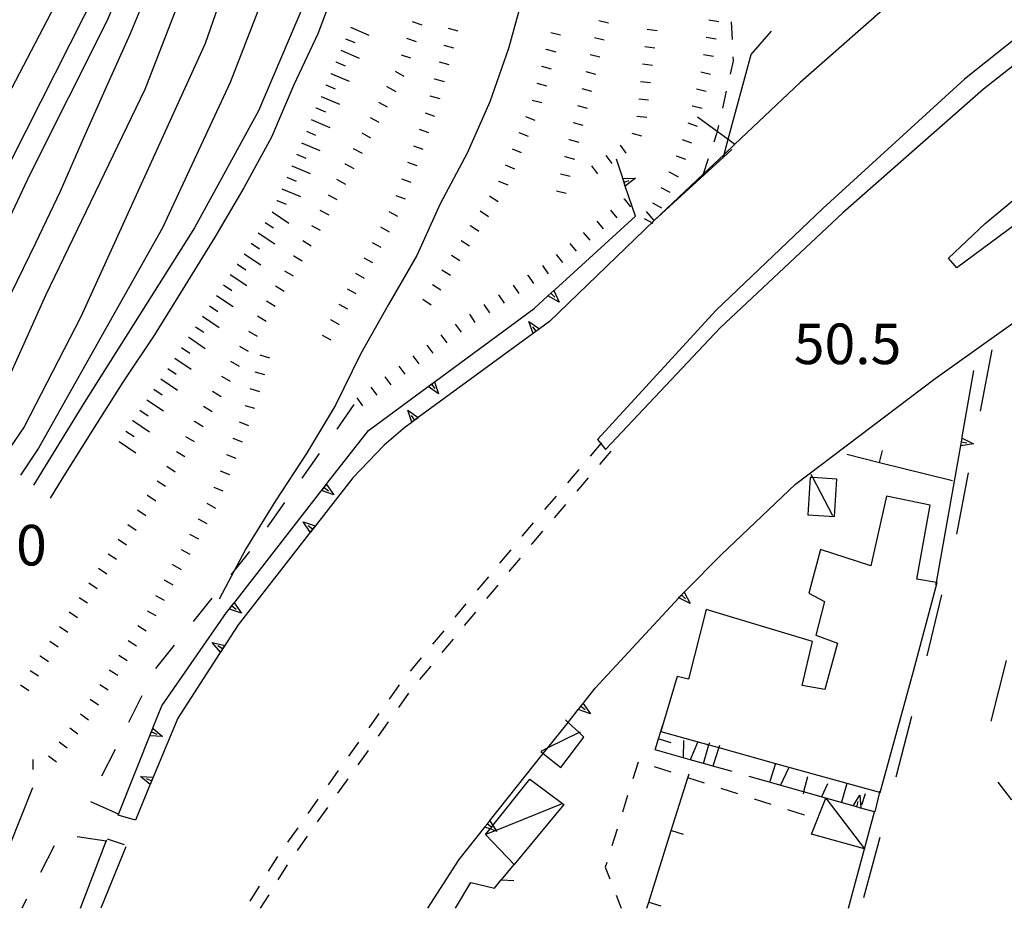
# Model space of a CAD drawing. Units: metres. Extents: x 480421 to 482409, y 4504593 to 4506096.
# Drawn here: x 480906 to 480985, y 4504593 to 4504664 of the extents above; entities that cross this region are included whole.
import ezdxf

# ---------------------------------------------------------------- set-up
doc = ezdxf.new("R2010")
doc.units = ezdxf.units.M
doc.header["$MEASUREMENT"] = 0
doc.linetypes.add('108', pattern=[10, 5, -5])
for name, color, linetype in [("'03 recinzione", 254, 'Continuous'), ("'03 tettoia - baracca", 254, 'Continuous'), ('03 recinzione v', 254, 'Continuous'), ('curva direttrice a 10 mt', 254, 'Continuous'), ('curva intermedia a 2 mt', 254, 'Continuous'), ('EDIFICIO', 250, 'Continuous'), ('fossetto irriguo', 254, 'Continuous'), ('GRADINI', 254, 'Continuous'), ('marciapiede', 254, 'Continuous'), ('marciapiede - spartitraffico', 254, 'Continuous'), ('muro di sostegno', 254, 'Continuous'), ('muro di sostegno v', 254, 'Continuous'), ('muro divisorio', 254, 'Continuous'), ('muro divisorio v', 254, 'Continuous'), ('ponte - cavalcavia', 254, 'Continuous'), ('punto quotato a terra', 254, 'Continuous'), ('scarpata fino a 1 mt', 254, 'Continuous'), ('scarpata fino a 1 mt v', 254, 'Continuous'), ('scarpata fino a 2 mt', 254, 'Continuous'), ('scarpata fino a 2 mt v', 254, 'Continuous'), ('SENTIERO', 254, 'Continuous'), ('tettoia - baracca', 254, 'Continuous'), ('VIADOTTO', 254, 'Continuous')]:
    doc.layers.add(name, color=color, linetype=linetype)
doc.styles.add('SIMPLEX', font='SIMPLEX')

msp = doc.modelspace()

# ---------------------------------------------------------------- linework, layer by layer
at = {"layer": "'03 recinzione", "linetype": 'Continuous'}
for p, q in [((480940.986, 4504592.571), (480942.193, 4504594.618)), ((480942.193, 4504594.618), (480944.092, 4504594.18)), ((480944.092, 4504594.18), (480944.638, 4504594.837))]:
    msp.add_line(p, q, dxfattribs=at)
at = {"layer": "'03 recinzione", "linetype": 'Continuous', "flags": 128}
msp.add_lwpolyline([(480944.638, 4504594.837), (480944.644, 4504594.844), (480945.662, 4504596.063)], dxfattribs=at)
at = {"layer": "'03 tettoia - baracca", "linetype": 'Continuous', "flags": 128}
for points in [[(480950.935, 4504606.649), (480950.849, 4504606.607), (480948.348, 4504605.377), (480947.787, 4504605.102), (480947.995, 4504604.934), (480949.388, 4504603.813), (480951.232, 4504606.251), (480950.849, 4504606.607), (480949.974, 4504607.422), (480949.763, 4504607.618)], [(480949.428, 4504600.884), (480944.231, 4504598.793), (480944.15, 4504598.76), (480943.388, 4504598.454)]]:
    msp.add_lwpolyline(points, dxfattribs=at)
msp.add_lwpolyline([(480945.662, 4504596.063), (480943.388, 4504598.454), (480943.747, 4504598.903), (480943.87, 4504599.057), (480943.967, 4504599.179), (480946.928, 4504602.884), (480949.623, 4504600.852)], close=True, dxfattribs=at)
at = {"layer": '03 recinzione v', "linetype": 'Continuous', "flags": 128}
msp.add_lwpolyline([(480944.638, 4504594.844), (480944.644, 4504594.844), (480945.638, 4504594.79)], dxfattribs=at)
at = {"layer": 'curva direttrice a 10 mt', "linetype": 'Continuous'}
for points in [[(480927.754, 4504705.952), (480926.957, 4504701.507), (480925.942, 4504697.1), (480924.825, 4504692.663), (480923.591, 4504688.295), (480922.427, 4504683.882), (480921.208, 4504679.529), (480919.864, 4504675.177), (480918.302, 4504670.912), (480916.692, 4504666.568), (480914.966, 4504662.365), (480913.083, 4504658.17), (480911.224, 4504654.029), (480909.388, 4504649.841), (480907.435, 4504645.716), (480905.467, 4504641.661)], [(480941.543, 4504706.133), (480940.972, 4504701.64), (480940.222, 4504697.179), (480939.48, 4504692.718), (480938.286, 4504688.359), (480937.223, 4504683.968), (480936.177, 4504679.523), (480934.817, 4504675.147), (480933.255, 4504670.921), (480931.591, 4504666.678), (480929.973, 4504662.428), (480928.067, 4504658.35), (480926.27, 4504654.171), (480924.067, 4504650.139), (480921.763, 4504646.178), (480919.357, 4504642.295), (480916.928, 4504638.388), (480914.404, 4504634.591), (480911.982, 4504630.771), (480909.553, 4504626.896), (480908.599, 4504625.326)], [(480952.832, 4504696.462), (480950.801, 4504692.415), (480949.543, 4504688.047), (480948.707, 4504683.579), (480948.27, 4504679.102), (480947.872, 4504674.562), (480947.286, 4504670.047), (480946.403, 4504665.617), (480945.216, 4504661.258), (480943.723, 4504657), (480941.903, 4504652.883), (480939.762, 4504648.859), (480937.895, 4504644.718), (480935.615, 4504640.812), (480933.388, 4504636.828), (480931.404, 4504632.758), (480929.068, 4504628.913), (480926.607, 4504625.116), (480924.232, 4504621.28), (480922.107, 4504617.272)]]:
    msp.add_lwpolyline(points, dxfattribs=at)
at = {"layer": 'curva intermedia a 2 mt', "linetype": 'Continuous'}
msp.add_line((480907.186, 4504602.201), (480903.336, 4504592.568), dxfattribs=at)
for points in [[(480917.768, 4504762.052), (480919.003, 4504755.888), (480920.426, 4504737.724), (480920.136, 4504709.912), (480919.286, 4504699.412), (480917.583, 4504688.912), (480914.747, 4504678.412), (480910.208, 4504667.06), (480904.248, 4504655.715), (480900.56, 4504647.77), (480895.17, 4504637.551), (480892.045, 4504626.77), (480884.952, 4504617.402), (480880.983, 4504613.433), (480877.296, 4504607.472), (480875.593, 4504602.651), (480873.573, 4504592.565)], [(480925.253, 4504762.591), (480926.378, 4504756.74), (480926.097, 4504724.959), (480925.996, 4504709.045), (480921.45, 4504688.685), (480919.036, 4504677.701), (480913.145, 4504663.506), (480906.982, 4504651.184), (480898.146, 4504632.434), (480895.732, 4504626.005), (480890.373, 4504617.964), (480883.944, 4504610.464), (480880.194, 4504604.839), (480878.054, 4504596.808), (480877.712, 4504592.566)], [(480921.675, 4504761.834), (480923.824, 4504735.177), (480923.543, 4504709.06), (480922.41, 4504703.381), (480920.137, 4504688.631), (480916.45, 4504677.279), (480912.481, 4504666.209), (480901.982, 4504645.497), (480897.724, 4504636.419), (480893.467, 4504626.2), (480888.646, 4504619.394), (480881.554, 4504610.308), (480878.71, 4504605.199), (480876.725, 4504598.394), (480875.56, 4504592.565)], [(480940.004, 4504706.226), (480938.582, 4504696.859), (480934.044, 4504679.835), (480930.067, 4504667.632), (480925.247, 4504656.28), (480920.138, 4504646.921), (480911.342, 4504633.013), (480907.271, 4504626.381)], [(480930.918, 4504705.655), (480926.669, 4504690.616), (480922.411, 4504674.155), (480916.169, 4504657.982), (480908.224, 4504641.529), (480903.115, 4504630.176), (480901.498, 4504627.411)], [(480935.465, 4504704.803), (480930.067, 4504689.194), (480925.817, 4504675.577), (480920.989, 4504661.67), (480911.06, 4504639.826), (480906.521, 4504631.029), (480903.763, 4504626.997)], [(480938.129, 4504705.273), (480937.16, 4504701.397), (480932.622, 4504688.342), (480929.786, 4504676.147), (480922.973, 4504658.553), (480917.584, 4504646.92), (480907.654, 4504629.326), (480906.217, 4504627.162)]]:
    msp.add_lwpolyline(points, dxfattribs=at)
at = {"layer": 'EDIFICIO', "linetype": 'Continuous', "flags": 128}
msp.add_lwpolyline([(480978.903, 4504624.776), (480975.411, 4504625.495), (480974.154, 4504619.932), (480970.138, 4504621.221), (480969.217, 4504617.744), (480970.459, 4504617.081), (480969.771, 4504614.386), (480971.498, 4504613.737), (480970.49, 4504610.034), (480968.662, 4504610.362), (480969.506, 4504613.87), (480961.013, 4504616.439), (480959.607, 4504610.861), (480958.693, 4504611.095), (480957.512, 4504607.135), (480957.381, 4504606.697), (480957.384, 4504606.696), (480961.231, 4504605.624), (480962.012, 4504605.407), (480966.544, 4504604.144), (480974.845, 4504601.832), (480974.904, 4504601.815), (480977.568, 4504611.503), (480979.459, 4504618.596), (480979.397, 4504618.606), (480977.826, 4504618.87)], close=True, dxfattribs=at)
at = {"layer": 'fossetto irriguo', "linetype": 'Continuous'}
for p, q in [((480931.513, 4504630.851), (480932.896, 4504632.804)), ((480928.732, 4504626.936), (480930.123, 4504628.889)), ((480925.951, 4504623.022), (480927.342, 4504624.975)), ((480923.045, 4504619.21), (480924.545, 4504621.077)), ((480920.037, 4504615.467), (480921.537, 4504617.335)), ((480917.029, 4504611.717), (480918.537, 4504613.592)), ((480914.881, 4504607.435), (480915.951, 4504609.577)), ((480912.733, 4504603.138), (480913.804, 4504605.287)), ((480914.054, 4504600.099), (480911.85, 4504601.06)), ((480908.929, 4504597.56), (480907.819, 4504595.435)), ((480906.71, 4504593.302), (480906.326, 4504592.568))]:
    msp.add_line(p, q, dxfattribs=at)
at = {"layer": 'fossetto irriguo', "linetype": 'Continuous', "flags": 128}
msp.add_lwpolyline([(480913.124, 4504597.927), (480913.082, 4504597.933), (480910.749, 4504598.287)], dxfattribs=at)
at = {"layer": 'GRADINI', "linetype": 'Continuous'}
for p, q in [((480959.201, 4504604.588), (480959.217, 4504605.97)), ((480960.303, 4504605.799), (480959.732, 4504604.431)), ((480966.974, 4504602.417), (480967.615, 4504603.784)), ((480970.248, 4504601.511), (480970.732, 4504602.526)), ((480972.232, 4504602.542), (480971.818, 4504601.034)), ((480973.443, 4504600.823), (480973.732, 4504601.729))]:
    msp.add_line(p, q, dxfattribs=at)
at = {"layer": 'GRADINI', "linetype": 'Continuous', "flags": 128}
for points in [[(480960.787, 4504604.134), (480961.231, 4504605.624), (480961.287, 4504605.814)], [(480962.068, 4504605.58), (480962.012, 4504605.407), (480961.537, 4504603.924)], [(480966.553, 4504604.174), (480966.544, 4504604.144), (480966.092, 4504602.706)], [(480969.092, 4504603.065), (480968.788, 4504601.865), (480968.748, 4504601.706)], [(480974.865, 4504601.917), (480974.845, 4504601.832), (480974.474, 4504600.284)]]:
    msp.add_lwpolyline(points, dxfattribs=at)
at = {"layer": 'marciapiede', "linetype": '108', "flags": 128}
for points in [[(480983.839, 4504637.185), (480981.002, 4504622.459), (480978.164, 4504610.843), (480975.561, 4504600.692), (480973.338, 4504592.573)], [(481006.751, 4504598.861), (481005.215, 4504596.518), (480997.842, 4504597.835), (480991.737, 4504599.001), (480987.346, 4504600.343), (480985.403, 4504601.258), (480984.232, 4504602.774), (480983.611, 4504605.101), (480983.695, 4504607.143), (480987.118, 4504620.966), (480990.593, 4504636.992), (480992.602, 4504636.711)]]:
    msp.add_lwpolyline(points, dxfattribs=at)
at = {"layer": 'marciapiede - spartitraffico'}
for p, q in [((480953.388, 4504629.087), (480952.482, 4504628.024)), ((480950.826, 4504627.618), (480949.92, 4504626.555)), ((480951.576, 4504626.954), (480950.67, 4504625.891)), ((480949.013, 4504625.485), (480948.099, 4504624.423)), ((480949.756, 4504624.821), (480948.849, 4504623.759)), ((480947.193, 4504623.352), (480946.318, 4504622.321)), ((480946.318, 4504622.321), (480946.287, 4504622.282)), ((480947.943, 4504622.688), (480947.084, 4504621.68)), ((480945.396, 4504621.212), (480944.506, 4504620.134)), ((480947.084, 4504621.68), (480947.037, 4504621.626)), ((480946.146, 4504620.548), (480945.248, 4504619.469)), ((480943.607, 4504619.055), (480942.717, 4504617.977)), ((480944.357, 4504618.391), (480943.467, 4504617.312)), ((480941.818, 4504616.898), (480940.928, 4504615.82)), ((480942.568, 4504616.235), (480941.678, 4504615.156)), ((480940.037, 4504614.742), (480939.138, 4504613.664)), ((480940.787, 4504614.078), (480939.888, 4504613)), ((480938.248, 4504612.586), (480937.357, 4504611.508)), ((480938.998, 4504611.922), (480938.107, 4504610.843)), ((480936.474, 4504610.414), (480935.67, 4504609.273)), ((480937.232, 4504609.75), (480936.42, 4504608.609)), ((480934.857, 4504608.133), (480934.045, 4504606.992)), ((480935.607, 4504607.468), (480934.803, 4504606.32)), ((480933.232, 4504605.851), (480932.428, 4504604.711)), ((480933.99, 4504605.179), (480933.178, 4504604.039)), ((480931.615, 4504603.57), (480930.803, 4504602.429)), ((480963.076, 4504603.486), (480961.834, 4504603.838)), ((480932.365, 4504602.898), (480931.56, 4504601.758)), ((480965.771, 4504602.72), (480964.428, 4504603.103)), ((480929.99, 4504601.281), (480929.185, 4504600.14)), ((480930.748, 4504600.617), (480929.935, 4504599.476)), ((480928.373, 4504599), (480927.56, 4504597.858)), ((480929.123, 4504598.336), (480928.319, 4504597.195)), ((480926.757, 4504596.717), (480926.022, 4504595.522)), ((480927.521, 4504596.038), (480926.787, 4504594.85)), ((480925.288, 4504594.327), (480924.554, 4504593.139)), ((480926.054, 4504593.655), (480925.386, 4504592.569))]:
    msp.add_line(p, q, dxfattribs=at)
at = {"layer": 'marciapiede - spartitraffico', "flags": 128}
msp.add_lwpolyline([(480952.638, 4504629.751), (480952.587, 4504629.692), (480951.732, 4504628.688)], dxfattribs=at)
at = {"layer": 'muro di sostegno'}
for p, q in [((480964.598, 4504660.791), (480966.231, 4504662.65)), ((480954.309, 4504650.969), (480953.833, 4504652.415)), ((480956.854, 4504647.505), (480948.481, 4504639.438)), ((480948.903, 4504641.985), (480955.348, 4504647.852)), ((480939.388, 4504634.687), (480947.256, 4504640.485)), ((480981.466, 4504630.237), (480982.403, 4504635.543)), ((480930.74, 4504626.523), (480934.021, 4504630.726)), ((480936.967, 4504631.008), (480935.287, 4504629.578)), ((480937.404, 4504631.328), (480936.967, 4504631.008)), ((480935.287, 4504629.578), (480932.771, 4504626.961)), ((480929.318, 4504622.531), (480923.607, 4504615.202)), ((480959.326, 4504617.9), (480962.232, 4504620.83)), ((480917.513, 4504608.749), (480922.685, 4504616.194)), ((480922.138, 4504612.928), (480918.795, 4504607.749)), ((480951.248, 4504609.024), (480952.138, 4504610.141)), ((480916.834, 4504607.045), (480917.513, 4504608.749)), ((480918.795, 4504607.749), (480917.046, 4504603.553)), ((480916.546, 4504602.358), (480915.405, 4504599.607)), ((480915.405, 4504599.607), (480914.022, 4504600.006)), ((480913.155, 4504598.115), (480914.514, 4504597.662)), ((480914.647, 4504597.466), (480912.646, 4504592.568)), ((480938.774, 4504592.57), (480941.263, 4504596.468))]:
    msp.add_line(p, q, dxfattribs=at)
at = {"layer": 'muro di sostegno', "flags": 128}
for points in [[(480962.372, 4504652.533), (480962.383, 4504652.575), (480962.444, 4504652.799), (480962.771, 4504654.011), (480964.598, 4504660.791)], [(480963.044, 4504653.181), (480962.383, 4504652.575), (480956.854, 4504647.505)], [(480955.348, 4504647.852), (480954.544, 4504650.266), (480954.343, 4504650.868), (480954.309, 4504650.969)], [(480947.256, 4504640.485), (480948.356, 4504641.485), (480948.364, 4504641.493), (480948.601, 4504641.709), (480948.823, 4504641.912), (480948.826, 4504641.914), (480948.903, 4504641.985)], [(480948.481, 4504639.438), (480947.692, 4504638.86), (480947.181, 4504638.487), (480947.177, 4504638.485), (480947.092, 4504638.423)], [(480947.092, 4504638.423), (480938.003, 4504631.767), (480937.494, 4504631.393), (480937.489, 4504631.39), (480937.404, 4504631.328)], [(480934.021, 4504630.726), (480938.791, 4504634.247), (480939.055, 4504634.442), (480939.299, 4504634.621), (480939.388, 4504634.687)], [(480979.365, 4504618.425), (480979.397, 4504618.606), (480981.395, 4504629.839), (480981.449, 4504630.133), (480981.45, 4504630.136), (480981.466, 4504630.237)], [(480932.771, 4504626.961), (480929.384, 4504622.615), (480929.318, 4504622.531)], [(480923.365, 4504617.061), (480930.674, 4504626.438), (480930.74, 4504626.523)], [(480952.138, 4504610.141), (480958.809, 4504617.369), (480958.817, 4504617.377), (480958.873, 4504617.439)], [(480958.873, 4504617.439), (480959.251, 4504617.824), (480959.326, 4504617.9)], [(480922.685, 4504616.194), (480923.299, 4504616.977), (480923.365, 4504617.061)], [(480923.607, 4504615.202), (480922.197, 4504613.019), (480922.138, 4504612.928)], [(480943.779, 4504599.634), (480947.995, 4504604.934), (480948.348, 4504605.377), (480949.974, 4504607.422), (480950.787, 4504608.446), (480950.795, 4504608.454), (480950.999, 4504608.712), (480951.181, 4504608.941), (480951.185, 4504608.946), (480951.248, 4504609.024)], [(480914.022, 4504600.006), (480916.795, 4504606.946), (480916.834, 4504607.045)], [(480917.046, 4504603.553), (480916.587, 4504602.456), (480916.546, 4504602.358)], [(480972.631, 4504600.776), (480970.56, 4504601.362), (480968.788, 4504601.865), (480965.771, 4504602.72)], [(480974.443, 4504600.261), (480973.349, 4504600.573), (480973.342, 4504600.573), (480973.03, 4504600.662), (480972.74, 4504600.745), (480972.738, 4504600.746), (480972.631, 4504600.776)], [(480972.378, 4504592.573), (480973.65, 4504597.308), (480973.656, 4504597.329), (480974.443, 4504600.261)], [(480941.263, 4504596.468), (480943.319, 4504599.054), (480943.326, 4504599.063), (480943.53, 4504599.32), (480943.713, 4504599.55), (480943.717, 4504599.555), (480943.779, 4504599.634)], [(480911.009, 4504592.568), (480913.082, 4504597.933), (480913.116, 4504598.021)]]:
    msp.add_lwpolyline(points, dxfattribs=at)
at = {"layer": 'muro di sostegno v'}
for p, q in [((480954.443, 4504650.579), (480954.864, 4504650.719)), ((480955.356, 4504650.891), (480954.544, 4504650.266)), ((480949.255, 4504640.993), (480948.356, 4504641.485)), ((480946.849, 4504639.446), (480947.692, 4504638.86)), ((480947.419, 4504638.665), (480947.154, 4504639.024)), ((480938.795, 4504634.258), (480939.295, 4504634.625)), ((480937.732, 4504631.57), (480937.467, 4504631.929)), ((480982.356, 4504629.668), (480981.341, 4504629.511)), ((480931.256, 4504625.601), (480930.287, 4504625.936)), ((480930.49, 4504626.195), (480930.842, 4504625.922)), ((480928.803, 4504623.452), (480929.771, 4504623.116)), ((480929.568, 4504622.858), (480929.217, 4504623.133)), ((480959.732, 4504616.924), (480958.809, 4504617.369)), ((480959.045, 4504617.603), (480959.365, 4504617.291)), ((480923.115, 4504616.733), (480923.467, 4504616.46)), ((480923.881, 4504616.139), (480922.912, 4504616.475)), ((480921.545, 4504613.803), (480922.545, 4504613.561)), ((480922.366, 4504613.288), (480921.99, 4504613.522)), ((480950.999, 4504608.712), (480951.349, 4504608.438)), ((480951.756, 4504608.102), (480950.787, 4504608.446)), ((480917.584, 4504606.303), (480916.56, 4504606.35)), ((480916.568, 4504606.358), (480916.803, 4504606.936)), ((480916.693, 4504606.655), (480917.107, 4504606.491)), ((480915.804, 4504603.107), (480916.827, 4504603.046)), ((480916.694, 4504602.74), (480916.28, 4504602.905)), ((480973.295, 4504601.596), (480973.349, 4504600.573))]:
    msp.add_line(p, q, dxfattribs=at)
at = {"layer": 'muro di sostegno v', "flags": 128}
for points in [[(480954.333, 4504650.868), (480954.343, 4504650.868), (480954.348, 4504650.868), (480955.356, 4504650.891)], [(480954.544, 4504650.274), (480954.443, 4504650.579), (480954.348, 4504650.868)], [(480948.364, 4504641.493), (480948.601, 4504641.709), (480948.823, 4504641.912), (480948.826, 4504641.914)], [(480948.598, 4504641.712), (480948.601, 4504641.709), (480948.903, 4504641.384)], [(480948.817, 4504641.923), (480948.823, 4504641.912), (480949.255, 4504640.993)], [(480947.185, 4504638.477), (480947.181, 4504638.487), (480946.849, 4504639.446)], [(480947.684, 4504638.852), (480947.181, 4504638.487), (480947.177, 4504638.485)], [(480939.295, 4504634.633), (480939.299, 4504634.621), (480939.631, 4504633.664)], [(480939.631, 4504633.664), (480938.791, 4504634.247), (480938.787, 4504634.25)], [(480939.053, 4504634.445), (480939.055, 4504634.442), (480939.318, 4504634.093)], [(480937.162, 4504632.351), (480938.003, 4504631.767), (480938.006, 4504631.765)], [(480937.498, 4504631.383), (480937.494, 4504631.393), (480937.162, 4504632.351)], [(480937.998, 4504631.758), (480937.494, 4504631.393), (480937.489, 4504631.39)], [(480981.341, 4504629.518), (480981.398, 4504629.839), (480981.449, 4504630.133), (480981.45, 4504630.136)], [(480981.442, 4504630.136), (480981.449, 4504630.133), (480982.356, 4504629.668)], [(480981.395, 4504629.839), (480981.398, 4504629.839), (480981.833, 4504629.761)], [(480930.295, 4504625.944), (480930.49, 4504626.195), (480930.677, 4504626.435)], [(480930.67, 4504626.444), (480930.674, 4504626.438), (480930.677, 4504626.435), (480931.256, 4504625.601)], [(480929.388, 4504622.609), (480929.384, 4504622.615), (480929.381, 4504622.617), (480928.803, 4504623.452)], [(480929.763, 4504623.109), (480929.568, 4504622.858), (480929.381, 4504622.617)], [(480958.817, 4504617.377), (480959.253, 4504617.819), (480959.256, 4504617.822)], [(480959.248, 4504617.83), (480959.251, 4504617.824), (480959.253, 4504617.819), (480959.732, 4504616.924)], [(480922.92, 4504616.483), (480923.115, 4504616.733), (480923.302, 4504616.974)], [(480923.295, 4504616.983), (480923.299, 4504616.977), (480923.302, 4504616.974), (480923.881, 4504616.139)], [(480922.201, 4504613.014), (480922.197, 4504613.019), (480921.545, 4504613.803)], [(480922.537, 4504613.553), (480922.366, 4504613.288), (480922.201, 4504613.03)], [(480950.795, 4504608.454), (480950.999, 4504608.712), (480951.181, 4504608.941), (480951.185, 4504608.946)], [(480951.178, 4504608.946), (480951.181, 4504608.941), (480951.756, 4504608.102)], [(480916.787, 4504606.952), (480916.795, 4504606.946), (480917.584, 4504606.303)], [(480916.593, 4504602.452), (480916.587, 4504602.456), (480916.578, 4504602.464), (480915.804, 4504603.107)], [(480916.819, 4504603.038), (480916.694, 4504602.74), (480916.578, 4504602.464), (480916.577, 4504602.46)], [(480972.732, 4504600.737), (480972.738, 4504600.746), (480973.295, 4504601.596)], [(480973.029, 4504600.659), (480973.03, 4504600.662), (480973.146, 4504601.089)], [(480973.342, 4504600.573), (480973.03, 4504600.662), (480972.74, 4504600.745)], [(480943.326, 4504599.063), (480943.53, 4504599.32), (480943.713, 4504599.55), (480943.717, 4504599.555)], [(480943.53, 4504599.32), (480943.87, 4504599.057), (480943.881, 4504599.048)], [(480943.709, 4504599.555), (480943.713, 4504599.55), (480943.967, 4504599.179), (480944.231, 4504598.793), (480944.287, 4504598.712)], [(480944.287, 4504598.712), (480944.15, 4504598.76), (480943.747, 4504598.903), (480943.319, 4504599.054)]]:
    msp.add_lwpolyline(points, dxfattribs=at)
at = {"layer": 'muro divisorio'}
for p, q in [((480974.856, 4504628.167), (480972.247, 4504628.815)), ((480980.684, 4504626.729), (480974.856, 4504628.167)), ((480956.943, 4504605.22), (480957.209, 4504606.103)), ((480956.42, 4504593.056), (480958.217, 4504598.783)), ((480956.268, 4504592.572), (480956.42, 4504593.056)), ((480956.268, 4504592.572), (480956.42, 4504593.056))]:
    msp.add_line(p, q, dxfattribs=at)
at = {"layer": 'muro divisorio', "flags": 128}
for points in [[(480957.209, 4504606.103), (480957.384, 4504606.696), (480957.512, 4504607.135)], [(480961.834, 4504603.838), (480960.787, 4504604.134), (480959.732, 4504604.431), (480956.943, 4504605.22)], [(480958.217, 4504598.783), (480959.539, 4504602.999), (480959.638, 4504603.314)]]:
    msp.add_lwpolyline(points, dxfattribs=at)
at = {"layer": 'muro divisorio v'}
for p, q in [((480974.856, 4504628.175), (480975.091, 4504629.136)), ((480957.217, 4504606.103), (480958.17, 4504605.822)), ((480958.224, 4504598.783), (480959.17, 4504598.486)), ((480956.428, 4504593.056), (480957.373, 4504592.76))]:
    msp.add_line(p, q, dxfattribs=at)
at = {"layer": 'ponte - cavalcavia', "linetype": 'Continuous', "flags": 128}
msp.add_lwpolyline([(480960.317, 4504655.799), (480961.885, 4504654.657), (480962.771, 4504654.011), (480963.309, 4504653.619)], dxfattribs=at)
at = {"layer": 'scarpata fino a 1 mt', "linetype": 'Continuous'}
for p, q in [((480948.591, 4504662.54), (480948.591, 4504662.548)), ((480952.075, 4504662.134), (480952.083, 4504662.141)), ((480948.223, 4504661.188), (480948.223, 4504661.196)), ((480951.739, 4504660.774), (480951.739, 4504660.782)), ((480947.848, 4504659.837), (480947.848, 4504659.844)), ((480960.567, 4504659.392), (480960.567, 4504659.4)), ((480935.489, 4504658.203), (480935.497, 4504658.211)), ((480939.309, 4504658.82), (480939.309, 4504658.828)), ((480947.473, 4504658.485), (480947.473, 4504658.493)), ((480947.098, 4504657.134), (480947.098, 4504657.14)), ((480959.895, 4504656.673), (480959.903, 4504656.673)), ((480950.052, 4504653.969), (480950.052, 4504653.977)), ((480954.122, 4504653.54), (480954.13, 4504653.54)), ((480932.817, 4504653.273), (480932.817, 4504653.281)), ((480952.989, 4504652.712), (480952.989, 4504652.719)), ((480958.598, 4504652.673), (480958.598, 4504652.68)), ((480932.145, 4504652.046), (480932.153, 4504652.046)), ((480949.716, 4504652.61), (480949.716, 4504652.618)), ((480958.052, 4504651.384), (480958.059, 4504651.391)), ((480944.419, 4504650.656), (480944.419, 4504650.664)), ((480943.708, 4504649.453), (480943.716, 4504649.461)), ((480954.442, 4504649.227), (480954.45, 4504649.235)), ((480956.716, 4504648.923), (480956.723, 4504648.923)), ((480942.184, 4504647.101), (480942.184, 4504647.109)), ((480928.044, 4504644.702), (480928.053, 4504644.702)), ((480940.653, 4504644.75), (480940.653, 4504644.758)), ((480932.99, 4504643.296), (480932.99, 4504643.304)), ((480947.927, 4504643.915), (480947.934, 4504643.915)), ((480946.762, 4504643.134), (480946.762, 4504643.141)), ((480939.131, 4504642.398), (480939.131, 4504642.406)), ((480930.982, 4504639.6), (480930.99, 4504639.6)), ((480938.693, 4504637.554), (480938.701, 4504637.554)), ((480922.287, 4504635.077), (480922.287, 4504635.085)), ((480935.326, 4504635.031), (480935.334, 4504635.031)), ((480921.56, 4504633.874), (480921.56, 4504633.882)), ((480920.842, 4504632.671), (480920.842, 4504632.678)), ((480920.123, 4504631.467), (480920.123, 4504631.475)), ((480923.193, 4504630.116), (480923.193, 4504630.124)), ((480922.685, 4504628.811), (480922.685, 4504628.819)), ((480922.17, 4504627.507), (480922.17, 4504627.514)), ((480921.662, 4504626.202), (480921.662, 4504626.21)), ((480916.357, 4504625.56), (480916.365, 4504625.56)), ((480915.584, 4504624.388), (480915.584, 4504624.396)), ((480920.42, 4504623.694), (480920.428, 4504623.694)), ((480914.803, 4504623.224), (480914.803, 4504623.232)), ((480918.381, 4504620.014), (480918.381, 4504620.022)), ((480917.693, 4504618.795), (480917.701, 4504618.795)), ((480909.342, 4504615.068), (480909.342, 4504615.076)), ((480907.779, 4504612.74), (480907.787, 4504612.74)), ((480913.31, 4504611.615), (480913.318, 4504611.615)), ((480912.553, 4504610.435), (480912.553, 4504610.443)), ((480908.468, 4504604.748), (480908.468, 4504604.756)), ((480907.218, 4504604.443), (480907.225, 4504604.443))]:
    msp.add_line(p, q, dxfattribs=at)
at = {"layer": 'scarpata fino a 1 mt v', "linetype": 'Continuous'}
for p, q in [((480937.528, 4504663.414), (480938.286, 4504663.156)), ((480952.419, 4504663.501), (480953.192, 4504663.305)), ((480961.223, 4504663.549), (480962.012, 4504663.424)), ((480940.395, 4504662.883), (480941.169, 4504662.672)), ((480948.591, 4504662.548), (480949.364, 4504662.337)), ((480952.083, 4504662.141), (480952.856, 4504661.946)), ((480956.286, 4504662.805), (480957.083, 4504662.696)), ((480961.012, 4504662.166), (480961.802, 4504662.041)), ((480937.075, 4504662.086), (480937.833, 4504661.828)), ((480940.036, 4504661.531), (480940.809, 4504661.32)), ((480956.098, 4504661.415), (480956.895, 4504661.305)), ((480936.63, 4504660.758), (480937.387, 4504660.5)), ((480948.223, 4504661.196), (480948.997, 4504660.985)), ((480951.739, 4504660.782), (480952.512, 4504660.587)), ((480960.802, 4504660.775), (480961.591, 4504660.65)), ((480939.669, 4504660.179), (480940.442, 4504659.968)), ((480947.848, 4504659.844), (480948.622, 4504659.634)), ((480955.911, 4504660.024), (480956.708, 4504659.915)), ((480936.161, 4504659.437), (480936.864, 4504659.054)), ((480951.403, 4504659.415), (480952.177, 4504659.219)), ((480960.567, 4504659.4), (480961.341, 4504659.213)), ((480935.497, 4504658.211), (480936.2, 4504657.828)), ((480939.309, 4504658.828), (480940.083, 4504658.617)), ((480947.473, 4504658.493), (480948.247, 4504658.282)), ((480955.755, 4504658.634), (480956.552, 4504658.548)), ((480938.942, 4504657.468), (480939.716, 4504657.258)), ((480951.067, 4504658.055), (480951.841, 4504657.86)), ((480960.231, 4504658.033), (480961.005, 4504657.845)), ((480934.825, 4504656.976), (480935.528, 4504656.593)), ((480947.098, 4504657.14), (480947.872, 4504656.93)), ((480950.723, 4504656.696), (480951.497, 4504656.501)), ((480955.614, 4504657.235), (480956.411, 4504657.149)), ((480959.903, 4504656.673), (480960.677, 4504656.486)), ((480938.559, 4504656.125), (480939.309, 4504655.859)), ((480946.575, 4504655.837), (480947.317, 4504655.532)), ((480955.466, 4504655.844), (480956.262, 4504655.759)), ((480934.153, 4504655.741), (480934.856, 4504655.359)), ((480950.387, 4504655.337), (480951.161, 4504655.141)), ((480959.544, 4504655.314), (480960.294, 4504655.041)), ((480933.489, 4504654.508), (480934.192, 4504654.125)), ((480938.083, 4504654.804), (480938.833, 4504654.539)), ((480946.036, 4504654.547), (480946.778, 4504654.242)), ((480955.067, 4504654.501), (480955.833, 4504654.274)), ((480937.614, 4504653.484), (480938.364, 4504653.218)), ((480950.052, 4504653.977), (480950.825, 4504653.782)), ((480954.13, 4504653.54), (480954.598, 4504652.891)), ((480959.075, 4504653.993), (480959.825, 4504653.719)), ((480932.817, 4504653.281), (480933.52, 4504652.898)), ((480945.497, 4504653.25), (480946.239, 4504652.945)), ((480952.989, 4504652.719), (480953.458, 4504652.071)), ((480958.598, 4504652.68), (480959.348, 4504652.408)), ((480932.153, 4504652.046), (480932.856, 4504651.663)), ((480937.137, 4504652.164), (480937.887, 4504651.898)), ((480944.958, 4504651.953), (480945.7, 4504651.648)), ((480949.716, 4504652.618), (480950.489, 4504652.423)), ((480951.856, 4504651.891), (480952.325, 4504651.243)), ((480949.372, 4504651.251), (480950.145, 4504651.055)), ((480958.059, 4504651.391), (480958.762, 4504651.01)), ((480931.481, 4504650.811), (480932.184, 4504650.428)), ((480936.669, 4504650.843), (480937.419, 4504650.578)), ((480944.419, 4504650.664), (480945.161, 4504650.36)), ((480930.81, 4504649.577), (480931.512, 4504649.194)), ((480936.2, 4504649.523), (480936.95, 4504649.258)), ((480949.036, 4504649.891), (480949.809, 4504649.696)), ((480957.387, 4504650.157), (480958.091, 4504649.774)), ((480943.716, 4504649.461), (480944.387, 4504649.023)), ((480954.45, 4504649.235), (480954.958, 4504648.618)), ((480956.723, 4504648.923), (480957.427, 4504648.54)), ((480930.145, 4504648.35), (480930.849, 4504647.967)), ((480935.653, 4504648.234), (480936.356, 4504647.851)), ((480942.95, 4504648.281), (480943.622, 4504647.843)), ((480953.364, 4504648.344), (480953.872, 4504647.727)), ((480952.278, 4504647.454), (480952.786, 4504646.837)), ((480956.052, 4504647.688), (480956.755, 4504647.305)), ((480929.474, 4504647.116), (480930.178, 4504646.733)), ((480934.989, 4504647), (480935.692, 4504646.617)), ((480942.184, 4504647.109), (480942.856, 4504646.672)), ((480951.192, 4504646.563), (480951.7, 4504645.946)), ((480928.77, 4504645.905), (480929.458, 4504645.491)), ((480934.317, 4504645.765), (480935.02, 4504645.383)), ((480941.419, 4504645.929), (480942.091, 4504645.492)), ((480950.106, 4504645.68), (480950.614, 4504645.063)), ((480928.053, 4504644.702), (480928.74, 4504644.288)), ((480933.654, 4504644.531), (480934.356, 4504644.148)), ((480940.653, 4504644.758), (480941.325, 4504644.32)), ((480949.02, 4504644.79), (480949.528, 4504644.173)), ((480927.326, 4504643.499), (480928.013, 4504643.085)), ((480932.99, 4504643.304), (480933.692, 4504642.922)), ((480939.895, 4504643.578), (480940.567, 4504643.14)), ((480947.934, 4504643.915), (480948.38, 4504643.251)), ((480946.762, 4504643.141), (480947.208, 4504642.477)), ((480926.607, 4504642.296), (480927.295, 4504641.882)), ((480932.318, 4504642.069), (480933.021, 4504641.687)), ((480939.131, 4504642.406), (480939.802, 4504641.968)), ((480945.591, 4504642.36), (480946.036, 4504641.696)), ((480925.888, 4504641.092), (480926.576, 4504640.678)), ((480938.365, 4504641.226), (480939.037, 4504640.789)), ((480944.428, 4504641.587), (480944.872, 4504640.922)), ((480931.654, 4504640.835), (480932.357, 4504640.453)), ((480943.256, 4504640.812), (480943.701, 4504640.148)), ((480925.17, 4504639.889), (480925.857, 4504639.475)), ((480930.99, 4504639.6), (480931.693, 4504639.217)), ((480942.091, 4504640.039), (480942.537, 4504639.375)), ((480924.443, 4504638.686), (480925.131, 4504638.272)), ((480940.942, 4504639.234), (480941.42, 4504638.593)), ((480930.318, 4504638.366), (480931.021, 4504637.983)), ((480939.817, 4504638.39), (480940.295, 4504637.75)), ((480923.724, 4504637.483), (480924.412, 4504637.069)), ((480938.701, 4504637.554), (480939.178, 4504636.914)), ((480923.006, 4504636.28), (480923.693, 4504635.866)), ((480925.357, 4504636.78), (480926.123, 4504636.553)), ((480937.576, 4504636.711), (480938.053, 4504636.07)), ((480924.959, 4504635.436), (480925.724, 4504635.21)), ((480936.451, 4504635.875), (480936.928, 4504635.234)), ((480922.287, 4504635.085), (480922.974, 4504634.671)), ((480935.334, 4504635.031), (480935.81, 4504634.39)), ((480921.56, 4504633.882), (480922.248, 4504633.467)), ((480924.56, 4504634.092), (480925.326, 4504633.866)), ((480934.209, 4504634.195), (480934.685, 4504633.554)), ((480933.084, 4504633.351), (480933.56, 4504632.711)), ((480920.842, 4504632.678), (480921.529, 4504632.264)), ((480924.162, 4504632.749), (480924.928, 4504632.522)), ((480920.123, 4504631.475), (480920.81, 4504631.061)), ((480923.709, 4504631.428), (480924.451, 4504631.139)), ((480919.404, 4504630.272), (480920.092, 4504629.858)), ((480923.193, 4504630.124), (480923.935, 4504629.835)), ((480918.678, 4504629.069), (480919.365, 4504628.655)), ((480922.685, 4504628.819), (480923.428, 4504628.53)), ((480917.92, 4504627.888), (480918.584, 4504627.443)), ((480922.17, 4504627.514), (480922.912, 4504627.225)), ((480917.138, 4504626.724), (480917.803, 4504626.28)), ((480921.662, 4504626.21), (480922.404, 4504625.921)), ((480916.365, 4504625.56), (480917.029, 4504625.115)), ((480915.584, 4504624.396), (480916.248, 4504623.951)), ((480921.107, 4504624.921), (480921.803, 4504624.53)), ((480920.428, 4504623.694), (480921.123, 4504623.303)), ((480914.803, 4504623.232), (480915.467, 4504622.787)), ((480914.021, 4504622.06), (480914.685, 4504621.615)), ((480919.74, 4504622.467), (480920.435, 4504622.077)), ((480919.06, 4504621.241), (480919.756, 4504620.85)), ((480913.24, 4504620.896), (480913.904, 4504620.451)), ((480912.459, 4504619.732), (480913.123, 4504619.287)), ((480918.381, 4504620.022), (480919.076, 4504619.632)), ((480911.685, 4504618.568), (480912.349, 4504618.123)), ((480917.701, 4504618.795), (480918.396, 4504618.405)), ((480910.904, 4504617.404), (480911.568, 4504616.959)), ((480917.013, 4504617.568), (480917.709, 4504617.178)), ((480910.123, 4504616.24), (480910.787, 4504615.795)), ((480916.334, 4504616.341), (480917.029, 4504615.952)), ((480909.342, 4504615.076), (480910.006, 4504614.631)), ((480915.592, 4504615.155), (480916.263, 4504614.724)), ((480908.56, 4504613.904), (480909.224, 4504613.459)), ((480914.834, 4504613.974), (480915.506, 4504613.545)), ((480907.787, 4504612.74), (480908.451, 4504612.295)), ((480914.076, 4504612.795), (480914.748, 4504612.365)), ((480907.007, 4504611.576), (480907.671, 4504611.131)), ((480913.318, 4504611.615), (480913.99, 4504611.185)), ((480906.224, 4504610.412), (480906.889, 4504609.966)), ((480912.553, 4504610.443), (480913.224, 4504610.013)), ((480911.795, 4504609.263), (480912.467, 4504608.834)), ((480911.013, 4504608.099), (480911.655, 4504607.615)), ((480910.162, 4504606.982), (480910.804, 4504606.498)), ((480909.31, 4504605.865), (480909.952, 4504605.381)), ((480908.468, 4504604.756), (480909.108, 4504604.271)), ((480907.225, 4504604.443), (480907.218, 4504603.646))]:
    msp.add_line(p, q, dxfattribs=at)
at = {"layer": 'scarpata fino a 2 mt', "linetype": 'Continuous'}
for p, q in [((480931.411, 4504660.194), (480931.419, 4504660.194)), ((480931.02, 4504659.264), (480931.02, 4504659.272)), ((480930.63, 4504658.342), (480930.63, 4504658.35)), ((480930.239, 4504657.421), (480930.239, 4504657.428)), ((480929.848, 4504656.499), (480929.848, 4504656.507)), ((480926.717, 4504649.124), (480926.724, 4504649.124)), ((480925.217, 4504646.53), (480925.217, 4504646.538)), ((480923.545, 4504644.03), (480923.553, 4504644.03)), ((480922.99, 4504643.194), (480922.99, 4504643.202)), ((480921.326, 4504640.694), (480921.326, 4504640.702)), ((480919.654, 4504638.194), (480919.662, 4504638.194)), ((480919.099, 4504637.357), (480919.099, 4504637.365)), ((480917.435, 4504634.857), (480917.435, 4504634.865)), ((480915.763, 4504632.357), (480915.771, 4504632.357)), ((480915.209, 4504631.521), (480915.209, 4504631.529))]:
    msp.add_line(p, q, dxfattribs=at)
at = {"layer": 'scarpata fino a 2 mt v', "linetype": 'Continuous'}
for p, q in [((480932.591, 4504662.96), (480934.067, 4504662.336)), ((480932.2, 4504662.038), (480932.934, 4504661.725)), ((480931.809, 4504661.116), (480933.286, 4504660.491)), ((480931.419, 4504660.194), (480932.153, 4504659.882)), ((480931.02, 4504659.272), (480932.497, 4504658.647)), ((480930.63, 4504658.35), (480931.364, 4504658.038)), ((480930.239, 4504657.428), (480931.716, 4504656.803)), ((480929.848, 4504656.507), (480930.583, 4504656.194)), ((480929.458, 4504655.577), (480930.934, 4504654.952)), ((480929.067, 4504654.655), (480929.802, 4504654.342)), ((480928.677, 4504653.733), (480930.153, 4504653.108)), ((480928.286, 4504652.811), (480929.02, 4504652.499)), ((480927.895, 4504651.889), (480929.372, 4504651.264)), ((480927.505, 4504650.967), (480928.24, 4504650.655)), ((480927.115, 4504650.046), (480928.591, 4504649.421)), ((480926.724, 4504649.124), (480927.458, 4504648.811)), ((480926.326, 4504648.202), (480927.654, 4504647.311)), ((480925.77, 4504647.366), (480926.435, 4504646.921)), ((480925.217, 4504646.538), (480926.544, 4504645.647)), ((480924.662, 4504645.702), (480925.326, 4504645.257)), ((480924.107, 4504644.866), (480925.435, 4504643.975)), ((480923.553, 4504644.03), (480924.217, 4504643.585)), ((480922.99, 4504643.202), (480924.318, 4504642.311)), ((480922.435, 4504642.366), (480923.099, 4504641.921)), ((480921.881, 4504641.53), (480923.209, 4504640.639)), ((480921.326, 4504640.702), (480921.99, 4504640.257)), ((480920.771, 4504639.866), (480922.099, 4504638.975)), ((480920.217, 4504639.03), (480920.881, 4504638.585)), ((480919.662, 4504638.194), (480920.99, 4504637.303)), ((480919.099, 4504637.365), (480919.763, 4504636.921)), ((480918.545, 4504636.53), (480919.873, 4504635.639)), ((480917.99, 4504635.693), (480918.654, 4504635.249)), ((480917.435, 4504634.865), (480918.763, 4504633.974)), ((480916.881, 4504634.029), (480917.545, 4504633.584)), ((480916.326, 4504633.193), (480917.654, 4504632.303)), ((480915.771, 4504632.357), (480916.435, 4504631.912)), ((480915.209, 4504631.529), (480916.537, 4504630.638)), ((480914.654, 4504630.693), (480915.318, 4504630.248)), ((480914.099, 4504629.857), (480915.428, 4504628.966))]:
    msp.add_line(p, q, dxfattribs=at)
at = {"layer": 'SENTIERO', "linetype": 'Continuous'}
for p, q in [((480962.997, 4504663.377), (480963.075, 4504661.978)), ((480963.145, 4504660.58), (480963.161, 4504660.275)), ((480963.161, 4504660.275), (480962.919, 4504659.213)), ((480962.606, 4504657.845), (480962.302, 4504656.478)), ((480961.833, 4504654.431), (480961.614, 4504653.767)), ((480955.56, 4504604.252), (480955.138, 4504602.916)), ((480958.201, 4504603.431), (480956.865, 4504603.861)), ((480954.724, 4504601.571), (480954.31, 4504600.236)), ((480963.529, 4504601.713), (480962.193, 4504602.142)), ((480966.193, 4504600.853), (480964.857, 4504601.283)), ((480968.857, 4504599.995), (480967.521, 4504600.425)), ((480953.896, 4504598.899), (480953.474, 4504597.564)), ((480953.06, 4504596.227), (480952.943, 4504595.852)), ((480952.943, 4504595.852), (480953.303, 4504594.916)), ((480953.81, 4504593.611), (480954.206, 4504592.571))]:
    msp.add_line(p, q, dxfattribs=at)
at = {"layer": 'SENTIERO', "linetype": 'Continuous', "flags": 128}
for points in [[(480961.989, 4504655.111), (480961.885, 4504654.657), (480961.833, 4504654.431)], [(480961.169, 4504652.439), (480960.763, 4504651.207), (480960.731, 4504651.111)], [(480960.865, 4504602.572), (480959.539, 4504602.999), (480959.529, 4504603.002)]]:
    msp.add_lwpolyline(points, dxfattribs=at)
at = {"layer": 'tettoia - baracca', "linetype": 'Continuous', "flags": 128}
for points in [[(480971.45, 4504626.846), (480969.533, 4504626.972), (480969.317, 4504626.986), (480969.13, 4504623.994), (480971.263, 4504623.862)], [(480970.56, 4504601.362), (480973.656, 4504597.329), (480973.678, 4504597.3), (480973.65, 4504597.308), (480969.412, 4504598.495)]]:
    msp.add_lwpolyline(points, close=True, dxfattribs=at)
msp.add_lwpolyline([(480971.122, 4504623.917), (480969.533, 4504626.972), (480969.404, 4504627.22)], dxfattribs=at)
at = {"layer": 'VIADOTTO', "linetype": 'Continuous', "flags": 128}
for points in [[(481186.085, 4504753.811), (481185.734, 4504754.57), (481185.485, 4504755.107), (481154.541, 4504743.327), (481124.582, 4504732.039), (481104.19, 4504724.487), (481084.675, 4504717.21), (481060.73, 4504707.126), (481036.934, 4504695.894), (481021.087, 4504686.834), (481004.573, 4504676.286), (480991.732, 4504666.867), (480981.635, 4504658.812), (480970.315, 4504648.487), (480961.796, 4504640.355), (480952.318, 4504630.024), (480952.587, 4504629.692), (480952.964, 4504629.227)], [(481186.085, 4504753.811), (481166.863, 4504747.013), (481148.864, 4504740.02), (481133.123, 4504733.913), (481123.41, 4504730.125), (481105.734, 4504723.45), (481093.15, 4504718.725), (481076.096, 4504711.927), (481061.718, 4504706.043), (481050.975, 4504701.248), (481038.102, 4504694.726), (481026.965, 4504688.805), (481016.783, 4504682.505), (481003.482, 4504673.832), (480993.392, 4504666.082), (480983.174, 4504657.998), (480971.913, 4504648.127), (480962.113, 4504638.935), (480952.964, 4504629.227)], [(480991.651, 4504677.825), (480976.635, 4504665.701), (480968.507, 4504658.542), (480963.309, 4504653.619), (480962.444, 4504652.799), (480960.763, 4504651.207), (480956.854, 4504647.505), (480956.249, 4504648.224)], [(480994.043, 4504653.376), (480981.045, 4504643.744), (480980.365, 4504644.509), (480983.285, 4504647.273), (480991.138, 4504653.814)], [(480962.232, 4504620.83), (480968.151, 4504626.454), (480979.288, 4504634.882), (480993.555, 4504645.043)]]:
    msp.add_lwpolyline(points, dxfattribs=at)

# ---------------------------------------------------------------- texts
at = {"layer": 'punto quotato a terra', "style": 'SIMPLEX'}
for s, rotation, p in [('50.5               ', 0.01146, (480968.009, 4504636.042)), ('64.0               ', 0.01719, (480899.739, 4504619.956))]:
    msp.add_text(s, height=3.24, rotation=rotation, dxfattribs=at).set_placement(p)

doc.saveas('drawing.dxf')
